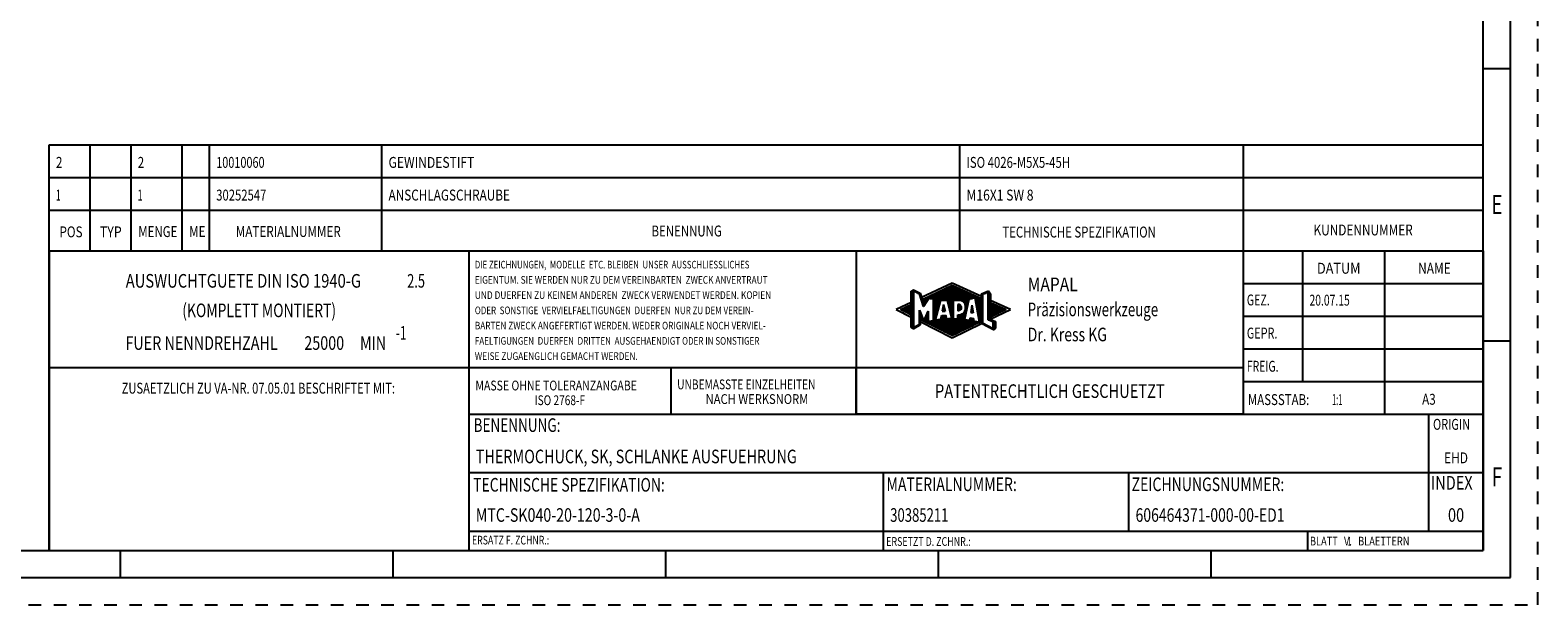
# Model space of a CAD drawing. Units: millimetres. Extents: x 0 to 420, y 0 to 297.
# Drawn here: x 143 to 420, y 0 to 106 of the extents above; entities that cross this region are included whole.
import ezdxf
from ezdxf.enums import TextEntityAlignment as Align

# ---------------------------------------------------------------- set-up
doc = ezdxf.new("R2010")
doc.units = ezdxf.units.MM
doc.header["$LTSCALE"] = 23.1
doc.linetypes.add('HIDDEN', pattern=[0.2, 0.1, -0.1])
doc.layers.add('606464371-000-00-ED1_FORMAT', color=7, linetype='CONTINUOUS')
doc.styles.get("Standard").update_dxf_attribs({"font": 'TXT.SHX', "width": 0.7})
doc.styles.add('TEXTSTYLE_2', font='TXT.SHX', dxfattribs={"width": 0.675})

msp = doc.modelspace()

# ---------------------------------------------------------------- linework, layer by layer
at = {"layer": '606464371-000-00-ED1_FORMAT', "color": 6, "linetype": 'HIDDEN'}
for p, q in [((420, 0), (420, 297)), ((0, 0), (420, 0))]:
    msp.add_line(p, q, dxfattribs=at)
at = {"layer": '606464371-000-00-ED1_FORMAT', "color": 7, "linetype": 'CONTINUOUS'}
for p, q in [((415, 5), (415, 292)), ((410, 10), (410, 78.5)), ((147, 72.5), (410, 72.5)), ((147, 10), (147, 72.5)), ((154.5, 65), (154.5, 72.5)), ((162, 65), (162, 72.5)), ((171.3988, 65), (171.3988, 72.5)), ((176.3988, 65), (176.3988, 72.5)), ((208, 65), (208, 72.5)), ((314, 65), (314, 72.5)), ((366, 35), (366, 72.5)), ((147, 65), (410, 65)), ((224, 10), (224, 65)), ((295, 65), (295, 35)), ((376.8994, 40.9547), (376.8994, 65)), ((391.8994, 65), (391.8994, 35)), ((410, 58.9547), (366, 58.9547)), ((410, 52.9547), (366, 52.9547)), ((410, 46.9547), (366, 46.9547)), ((366, 43.5), (147, 43.5)), ((261, 43.5), (261, 35)), ((410, 40.9547), (366, 40.9547)), ((224, 35), (410, 35)), ((400, 13.5), (400, 35)), ((410, 24.25), (224, 24.25)), ((300, 10), (300, 24.25)), ((345, 13.5), (345, 24.25)), ((410, 13.5), (224, 13.5)), ((377.7325, 13.5), (377.7325, 10)), ((147, 10), (410, 10)), ((18, 5), (415, 5))]:
    msp.add_line(p, q, dxfattribs=at)
at = {"layer": '606464371-000-00-ED1_FORMAT', "color": 3, "linetype": 'CONTINUOUS'}
for p, q in [((410, 78.5), (410, 225)), ((410, 98.5), (415, 98.5)), ((147, 65), (147, 84.5)), ((147, 84.5), (410, 84.5)), ((154.5, 65), (154.5, 84.5)), ((162, 65), (162, 84.5)), ((171.3988, 65), (171.3988, 84.5)), ((176.3988, 65), (176.3988, 84.5)), ((208, 65), (208, 84.5)), ((314, 65), (314, 84.5)), ((366, 65), (366, 84.5)), ((410, 65), (410, 84.5)), ((147, 78.5), (410, 78.5)), ((147, 72.5), (410, 72.5)), ((147, 65), (410, 65)), ((147, 65), (410, 65)), ((147, 65), (147, 10)), ((410, 65), (410, 10)), ((410, 48.5), (415, 48.5)), ((366, 43.5), (295, 43.5)), ((295, 35), (295, 43.5)), ((366, 35), (366, 43.5)), ((366, 35), (295, 35)), ((23, 10), (147, 10)), ((147, 10), (410, 10)), ((160, 10), (160, 5)), ((210, 10), (210, 5)), ((260, 10), (260, 5)), ((310, 10), (310, 5)), ((360, 10), (360, 5))]:
    msp.add_line(p, q, dxfattribs=at)
at = {"layer": '606464371-000-00-ED1_FORMAT', "color": 2, "linetype": 'CONTINUOUS'}
for p, q in [((312.6105, 59.0612), (306.9737, 56.4309)), ((307.0868, 56.097), (312.613, 58.6757)), ((311.5105, 58.1612), (313.7562, 58.1612)), ((311.7248, 58.2612), (313.534, 58.2612)), ((311.9391, 58.3612), (313.3118, 58.3612)), ((312.1534, 58.4612), (313.0896, 58.4612)), ((312.3677, 58.5612), (312.8674, 58.5612)), ((312.582, 58.6612), (312.6451, 58.6612)), ((317.9768, 56.6462), (312.6105, 59.0612)), ((312.613, 58.6757), (317.9768, 56.2618)), ((305.0856, 55.5499), (302.3, 54.25)), ((305.0856, 57.6284), (305.4845, 57.8197)), ((305.0856, 55.1631), (305.0856, 57.6284)), ((305.0856, 57.5612), (305.4977, 57.5612)), ((305.0856, 57.4612), (305.4977, 57.4612)), ((305.0856, 57.3612), (305.4977, 57.3612)), ((305.0856, 57.2612), (305.4977, 57.2612)), ((305.0856, 57.1612), (305.4977, 57.1612)), ((305.0856, 57.0612), (305.4977, 57.0612)), ((305.0856, 56.9612), (305.4977, 56.9612)), ((305.0856, 56.8612), (305.4977, 56.8612)), ((305.0856, 56.7612), (305.4977, 56.7612)), ((305.0856, 56.6612), (305.4977, 56.6612)), ((305.0856, 56.5612), (305.4977, 56.5612)), ((305.0856, 56.4612), (305.4977, 56.4612)), ((305.0856, 56.3612), (305.4977, 56.3612)), ((305.0856, 56.2612), (305.4977, 56.2612)), ((305.0856, 56.1612), (305.4977, 56.1612)), ((305.0856, 56.0612), (305.4977, 56.0612)), ((305.0856, 55.9612), (305.4977, 55.9612)), ((305.0856, 55.8612), (305.4977, 55.8612)), ((305.0856, 55.7612), (305.4977, 55.7612)), ((305.0856, 55.6612), (305.4977, 55.6612)), ((305.0856, 55.5612), (305.4977, 55.5612)), ((305.0856, 55.4612), (305.4977, 55.4612)), ((305.0856, 55.3612), (305.4977, 55.3612)), ((305.154, 57.6612), (305.8094, 57.6612)), ((305.3625, 57.7612), (305.6044, 57.7612)), ((305.4845, 57.8197), (306.705, 57.2242)), ((306.5745, 57.1031), (305.4977, 57.6291)), ((305.4977, 57.6291), (305.4977, 50.9232)), ((305.6367, 57.5612), (306.0143, 57.5612)), ((305.8414, 57.4612), (306.2192, 57.4612)), ((306.0461, 57.3612), (306.4241, 57.3612)), ((306.2508, 57.2612), (306.629, 57.2612)), ((306.4555, 57.1612), (306.7263, 57.1612)), ((307.3317, 54.7871), (306.5745, 57.1031)), ((306.5882, 57.0612), (306.7602, 57.0612)), ((306.6209, 56.9612), (306.794, 56.9612)), ((306.6536, 56.8612), (306.8279, 56.8612)), ((306.6863, 56.7612), (306.8618, 56.7612)), ((306.705, 57.2242), (307.0868, 56.097)), ((306.719, 56.6612), (306.8957, 56.6612)), ((306.7517, 56.5612), (306.9296, 56.5612)), ((306.7844, 56.4612), (306.9634, 56.4612)), ((306.8171, 56.3612), (306.9973, 56.3612)), ((306.8498, 56.2612), (307.0312, 56.2612)), ((306.8825, 56.1612), (307.0651, 56.1612)), ((306.9151, 56.0612), (308.1724, 56.0612)), ((306.9478, 55.9612), (308.1064, 55.9612)), ((306.9805, 55.8612), (308.0404, 55.8612)), ((307.0132, 55.7612), (307.9744, 55.7612)), ((307.0459, 55.6612), (307.9085, 55.6612)), ((307.0786, 55.5612), (307.8425, 55.5612)), ((307.1113, 55.4612), (307.7765, 55.4612)), ((307.144, 55.3612), (307.7105, 55.3612)), ((307.2244, 56.1612), (308.2384, 56.1612)), ((308.3285, 56.2978), (307.3317, 54.7871)), ((307.4387, 56.2612), (308.3044, 56.2612)), ((307.653, 56.3612), (316.7922, 56.3612)), ((307.8673, 56.4612), (317.5338, 56.4612)), ((308.0816, 56.5612), (317.3116, 56.5612)), ((308.2959, 56.6612), (317.0894, 56.6612)), ((309.1516, 56.1288), (308.3285, 56.2978)), ((308.5069, 56.2612), (316.3486, 56.2612)), ((308.5102, 56.7612), (316.8671, 56.7612)), ((308.7245, 56.8612), (316.6449, 56.8612)), ((308.9388, 56.9612), (316.4227, 56.9612)), ((308.9937, 56.1612), (315.905, 56.1612)), ((309.1516, 52.2474), (309.1516, 56.1288)), ((309.1516, 56.0612), (315.6484, 56.0612)), ((309.1516, 55.9612), (310.4523, 55.9612)), ((309.1516, 55.8612), (310.4254, 55.8612)), ((309.1516, 55.7612), (310.3986, 55.7612)), ((309.1516, 55.6612), (310.3718, 55.6612)), ((309.1516, 55.5612), (310.345, 55.5612)), ((309.1516, 55.4612), (310.3181, 55.4612)), ((309.1516, 55.3612), (310.2913, 55.3612)), ((309.1531, 57.0612), (316.2005, 57.0612)), ((309.3675, 57.1612), (315.9783, 57.1612)), ((310.4555, 55.9734), (309.4726, 52.3089)), ((309.5818, 57.2612), (315.7561, 57.2612)), ((309.7961, 57.3612), (315.5339, 57.3612)), ((310.0104, 57.4612), (315.3117, 57.4612)), ((310.2247, 57.5612), (315.0895, 57.5612)), ((310.439, 57.6612), (314.8672, 57.6612)), ((310.6006, 55.9535), (310.4555, 55.9734)), ((310.5444, 55.9612), (315.6264, 55.9612)), ((310.888, 55.9259), (310.6006, 55.9535)), ((310.6533, 57.7612), (314.645, 57.7612)), ((310.8676, 57.8612), (314.4228, 57.8612)), ((311.1713, 55.9102), (310.888, 55.9259)), ((311.0819, 57.9612), (314.2006, 57.9612)), ((311.7225, 55.8946), (311.1713, 55.9102)), ((311.4497, 55.9014), (311.1713, 55.9102)), ((311.2962, 58.0612), (313.9784, 58.0612)), ((311.7225, 55.8946), (311.4497, 55.9014)), ((312.5391, 52.5618), (311.7225, 55.8946)), ((311.7306, 55.8612), (312.7688, 55.8612)), ((311.7552, 55.7612), (312.7688, 55.7612)), ((311.7797, 55.6612), (312.7688, 55.6612)), ((311.8042, 55.5612), (312.7688, 55.5612)), ((311.8287, 55.4612), (312.7688, 55.4612)), ((311.8532, 55.3612), (312.7688, 55.3612)), ((313.083, 55.9299), (312.7688, 55.9176)), ((312.7688, 55.9176), (312.7688, 52.5591)), ((313.8727, 55.9365), (313.083, 55.9299)), ((314.0345, 55.9112), (313.8727, 55.9365)), ((314.1824, 55.876), (314.0345, 55.9112)), ((314.3167, 55.8318), (314.1824, 55.876)), ((314.2273, 55.8612), (315.6043, 55.8612)), ((314.438, 55.7792), (314.3167, 55.8318)), ((314.5468, 55.7189), (314.438, 55.7792)), ((314.4704, 55.7612), (315.5823, 55.7612)), ((314.6436, 55.6518), (314.5468, 55.7189)), ((314.63, 55.6612), (315.5602, 55.6612)), ((314.803, 55.4997), (314.6436, 55.6518)), ((314.7385, 55.5612), (315.5382, 55.5612)), ((314.9202, 55.3287), (314.803, 55.4997)), ((314.8294, 55.4612), (315.5161, 55.4612)), ((315.6582, 56.1056), (314.8399, 52.3947)), ((314.8979, 55.3612), (315.494, 55.3612)), ((314.9642, 55.238), (314.9202, 55.3287)), ((316.8114, 56.3655), (315.6582, 56.1056)), ((317.6099, 51.9277), (316.8114, 56.3655)), ((316.8122, 56.3612), (317.756, 56.3612)), ((316.8302, 56.2612), (318.1654, 56.2612)), ((316.8482, 56.1612), (318.1654, 56.1612)), ((316.8661, 56.0612), (318.1654, 56.0612)), ((316.8841, 55.9612), (318.1654, 55.9612)), ((316.9021, 55.8612), (318.1654, 55.8612)), ((316.9201, 55.7612), (318.1654, 55.7612)), ((316.9381, 55.6612), (318.1654, 55.6612)), ((316.9561, 55.5612), (318.1654, 55.5612)), ((316.9741, 55.4612), (318.1654, 55.4612)), ((316.9921, 55.3612), (318.1654, 55.3612)), ((317.9768, 57.0949), (319.2546, 57.638)), ((317.9768, 56.2618), (317.9768, 57.0949)), ((317.9768, 57.0612), (318.3456, 57.0612)), ((317.9768, 56.9612), (318.1654, 56.9612)), ((317.9768, 56.8612), (318.1654, 56.8612)), ((317.9768, 56.7612), (318.1654, 56.7612)), ((317.9768, 56.6612), (318.1654, 56.6612)), ((317.9768, 56.5612), (318.1654, 56.5612)), ((317.9768, 56.4612), (318.1654, 56.4612)), ((317.9768, 56.3612), (318.1654, 56.3612)), ((318.1329, 57.1612), (318.586, 57.1612)), ((319.2068, 57.4194), (318.1654, 56.9863)), ((318.1654, 56.9863), (318.1654, 51.7783)), ((318.3682, 57.2612), (318.8265, 57.2612)), ((318.6034, 57.3612), (319.0669, 57.3612)), ((318.8387, 57.4612), (319.3751, 57.4612)), ((319.0739, 57.5612), (319.3069, 57.5612)), ((319.2068, 52.3385), (319.2068, 57.4194)), ((319.2068, 57.3612), (319.4432, 57.3612)), ((319.2068, 57.2612), (319.5113, 57.2612)), ((319.2068, 57.1612), (319.5794, 57.1612)), ((319.2068, 57.0612), (319.6065, 57.0612)), ((319.2068, 56.9612), (319.6065, 56.9612)), ((319.2068, 56.8612), (319.6065, 56.8612)), ((319.2068, 56.7612), (319.6065, 56.7612)), ((319.2068, 56.6612), (319.6065, 56.6612)), ((319.2068, 56.5612), (319.6065, 56.5612)), ((319.2068, 56.4612), (319.6065, 56.4612)), ((319.2068, 56.3612), (319.6065, 56.3612)), ((319.2068, 56.2612), (319.6065, 56.2612)), ((319.2068, 56.1612), (319.6065, 56.1612)), ((319.2068, 56.0612), (319.6065, 56.0612)), ((319.2068, 55.9612), (319.6065, 55.9612)), ((319.2068, 55.8612), (319.6065, 55.8612)), ((319.2068, 55.7612), (319.6065, 55.7612)), ((319.2068, 55.6612), (319.6065, 55.6612)), ((319.2068, 55.5612), (319.6065, 55.5612)), ((319.2068, 55.4612), (319.7558, 55.4612)), ((319.2068, 55.3612), (319.9781, 55.3612)), ((319.2546, 57.638), (319.6065, 57.1215)), ((319.6065, 57.1215), (319.6065, 55.5284)), ((323.3013, 54.2501), (319.6065, 55.9128)), ((319.6065, 55.5284), (322.474, 54.238)), ((302.3, 54.25), (305.085, 52.8486)), ((303.1029, 54.238), (305.0856, 55.1631)), ((305.085, 53.2406), (303.1029, 54.238)), ((303.1527, 54.2612), (305.4977, 54.2612)), ((303.2555, 54.1612), (305.4977, 54.1612)), ((303.367, 54.3612), (305.4977, 54.3612)), ((303.4542, 54.0612), (305.4977, 54.0612)), ((303.5813, 54.4612), (305.4977, 54.4612)), ((303.6529, 53.9612), (305.4977, 53.9612)), ((303.7957, 54.5612), (305.4977, 54.5612)), ((303.8517, 53.8612), (305.4977, 53.8612)), ((304.01, 54.6612), (305.4977, 54.6612)), ((304.0504, 53.7612), (305.4977, 53.7612)), ((304.2243, 54.7612), (305.4977, 54.7612)), ((304.2491, 53.6612), (305.4977, 53.6612)), ((304.4386, 54.8612), (305.4977, 54.8612)), ((304.4479, 53.5612), (305.4977, 53.5612)), ((304.6466, 53.4612), (305.4977, 53.4612)), ((304.6529, 54.9612), (305.4977, 54.9612)), ((304.8453, 53.3612), (305.4977, 53.3612)), ((304.8672, 55.0612), (305.4977, 55.0612)), ((305.0441, 53.2612), (305.4977, 53.2612)), ((305.0815, 55.1612), (305.4977, 55.1612)), ((305.085, 50.915), (305.085, 53.2406)), ((305.085, 53.1612), (305.4977, 53.1612)), ((305.085, 53.0612), (305.4977, 53.0612)), ((305.085, 52.9612), (305.4977, 52.9612)), ((305.085, 52.8612), (305.4977, 52.8612)), ((305.085, 52.7612), (305.4977, 52.7612)), ((305.085, 52.6612), (305.4977, 52.6612)), ((305.085, 52.5612), (305.4977, 52.5612)), ((305.0856, 55.2612), (305.4977, 55.2612)), ((306.5877, 54.1095), (307.4123, 52.0724)), ((306.5877, 51.5377), (306.5877, 54.1095)), ((306.5877, 54.0612), (306.6072, 54.0612)), ((306.5877, 53.9612), (306.6477, 53.9612)), ((306.5877, 53.8612), (306.6882, 53.8612)), ((306.5877, 53.7612), (306.7287, 53.7612)), ((306.5877, 53.6612), (306.7691, 53.6612)), ((306.5877, 53.5612), (306.8096, 53.5612)), ((306.5877, 53.4612), (306.8501, 53.4612)), ((306.5877, 53.3612), (306.8906, 53.3612)), ((306.5877, 53.2612), (306.9311, 53.2612)), ((306.5877, 53.1612), (306.9715, 53.1612)), ((306.5877, 53.0612), (307.012, 53.0612)), ((306.5877, 52.9612), (307.0525, 52.9612)), ((306.5877, 52.8612), (307.093, 52.8612)), ((306.5877, 52.7612), (307.1335, 52.7612)), ((306.5877, 52.6612), (307.1739, 52.6612)), ((306.5877, 52.5612), (307.2144, 52.5612)), ((307.1767, 55.2612), (307.6445, 55.2612)), ((307.2094, 55.1612), (307.5785, 55.1612)), ((307.2421, 55.0612), (307.5126, 55.0612)), ((307.2748, 54.9612), (307.4466, 54.9612)), ((307.3075, 54.8612), (307.3806, 54.8612)), ((307.4112, 52.0701), (308.1738, 53.9198)), ((307.4123, 52.0724), (308.1738, 53.9198)), ((307.6137, 52.5612), (308.1738, 52.5612)), ((307.6549, 52.6612), (308.1738, 52.6612)), ((307.6961, 52.7612), (308.1738, 52.7612)), ((307.7373, 52.8612), (308.1738, 52.8612)), ((307.7786, 52.9612), (308.1738, 52.9612)), ((307.8198, 53.0612), (308.1738, 53.0612)), ((307.861, 53.1612), (308.1738, 53.1612)), ((307.9022, 53.2612), (308.1738, 53.2612)), ((307.9435, 53.3612), (308.1738, 53.3612)), ((307.9847, 53.4612), (308.1738, 53.4612)), ((308.0259, 53.5612), (308.1738, 53.5612)), ((308.0671, 53.6612), (308.1738, 53.6612)), ((308.1084, 53.7612), (308.1738, 53.7612)), ((308.1496, 53.8612), (308.1738, 53.8612)), ((308.1738, 53.9198), (308.1738, 52.0267)), ((309.1516, 55.2612), (310.2645, 55.2612)), ((309.1516, 55.1612), (310.2377, 55.1612)), ((309.1516, 55.0612), (310.2109, 55.0612)), ((309.1516, 54.9612), (310.184, 54.9612)), ((309.1516, 54.8612), (310.1572, 54.8612)), ((309.1516, 54.7612), (310.1304, 54.7612)), ((309.1516, 54.6612), (310.1036, 54.6612)), ((309.1516, 54.5612), (310.0767, 54.5612)), ((309.1516, 54.4612), (310.0499, 54.4612)), ((309.1516, 54.3612), (310.0231, 54.3612)), ((309.1516, 54.2612), (309.9963, 54.2612)), ((309.1516, 54.1612), (309.9695, 54.1612)), ((309.1516, 54.0612), (309.9426, 54.0612)), ((309.1516, 53.9612), (309.9158, 53.9612)), ((309.1516, 53.8612), (309.889, 53.8612)), ((309.1516, 53.7612), (309.8622, 53.7612)), ((309.1516, 53.6612), (309.8354, 53.6612)), ((309.1516, 53.5612), (309.8085, 53.5612)), ((309.1516, 53.4612), (309.7817, 53.4612)), ((309.1516, 53.3612), (309.7549, 53.3612)), ((309.1516, 53.2612), (309.7281, 53.2612)), ((309.1516, 53.1612), (309.7012, 53.1612)), ((309.1516, 53.0612), (309.6744, 53.0612)), ((309.1516, 52.9612), (309.6476, 52.9612)), ((309.1516, 52.8612), (309.6208, 52.8612)), ((309.1516, 52.7612), (309.594, 52.7612)), ((309.1516, 52.6612), (309.5671, 52.6612)), ((309.1516, 52.5612), (309.5403, 52.5612)), ((310.5265, 52.4459), (310.6816, 53.1572)), ((310.5517, 52.5612), (311.5155, 52.5612)), ((310.5735, 52.6612), (311.4943, 52.6612)), ((310.5953, 52.7612), (311.4732, 52.7612)), ((310.6171, 52.8612), (311.4521, 52.8612)), ((310.6389, 52.9612), (311.4309, 52.9612)), ((310.6607, 53.0612), (311.4098, 53.0612)), ((310.6816, 53.1572), (311.3785, 53.2095)), ((310.7348, 53.1612), (311.3887, 53.1612)), ((311.0312, 55.1589), (310.7557, 53.9039)), ((311.288, 53.9326), (310.7557, 53.9039)), ((310.7683, 53.9612), (311.282, 53.9612)), ((310.7903, 54.0612), (311.2611, 54.0612)), ((310.8122, 54.1612), (311.2401, 54.1612)), ((310.8342, 54.2612), (311.2192, 54.2612)), ((310.8561, 54.3612), (311.1982, 54.3612)), ((310.8781, 54.4612), (311.1773, 54.4612)), ((310.9, 54.5612), (311.1563, 54.5612)), ((310.9219, 54.6612), (311.1354, 54.6612)), ((310.9439, 54.7612), (311.1145, 54.7612)), ((310.9658, 54.8612), (311.0935, 54.8612)), ((310.9878, 54.9612), (311.0726, 54.9612)), ((311.0097, 55.0612), (311.0516, 55.0612)), ((311.0312, 55.1589), (311.288, 53.9326)), ((311.3785, 53.2095), (311.5222, 52.5294)), ((311.5222, 52.5294), (311.8168, 52.5504)), ((311.8168, 52.5504), (311.9619, 52.5553)), ((311.8777, 55.2612), (312.7688, 55.2612)), ((311.9022, 55.1612), (312.7688, 55.1612)), ((311.9267, 55.0612), (312.7688, 55.0612)), ((311.9512, 54.9612), (312.7688, 54.9612)), ((311.9619, 52.5553), (312.3943, 52.5618)), ((311.9619, 52.5553), (312.2502, 52.5602)), ((311.9757, 54.8612), (312.7688, 54.8612)), ((312.0002, 54.7612), (312.7688, 54.7612)), ((312.0247, 54.6612), (312.7688, 54.6612)), ((312.0492, 54.5612), (312.7688, 54.5612)), ((312.0737, 54.4612), (312.7688, 54.4612)), ((312.0982, 54.3612), (312.7688, 54.3612)), ((312.1227, 54.2612), (312.7688, 54.2612)), ((312.1472, 54.1612), (312.7688, 54.1612)), ((312.1717, 54.0612), (312.7688, 54.0612)), ((312.1962, 53.9612), (312.7688, 53.9612)), ((312.2207, 53.8612), (312.7688, 53.8612)), ((312.2452, 53.7612), (312.7688, 53.7612)), ((312.2502, 52.5602), (312.3943, 52.5618)), ((312.2697, 53.6612), (312.7688, 53.6612)), ((312.2942, 53.5612), (312.7688, 53.5612)), ((312.3187, 53.4612), (312.7688, 53.4612)), ((312.3432, 53.3612), (312.7688, 53.3612)), ((312.3547, 52.5612), (312.7688, 52.5612)), ((312.3677, 53.2612), (312.7688, 53.2612)), ((312.3922, 53.1612), (312.7688, 53.1612)), ((312.3943, 52.5618), (312.5391, 52.5618)), ((312.4167, 53.0612), (312.7688, 53.0612)), ((312.4412, 52.9612), (312.7688, 52.9612)), ((312.4657, 52.8612), (312.7688, 52.8612)), ((312.4902, 52.7612), (312.7688, 52.7612)), ((312.5147, 52.6612), (312.7688, 52.6612)), ((312.7688, 52.5591), (312.9504, 52.5526)), ((312.9504, 52.5526), (313.2565, 52.5334)), ((313.7515, 55.156), (313.621, 55.1626)), ((313.621, 55.1626), (313.6261, 54.0232)), ((313.621, 55.1612), (313.6486, 55.1612)), ((313.6214, 55.0612), (314.0824, 55.0612)), ((313.6219, 54.9612), (314.1773, 54.9612)), ((313.6223, 54.8612), (314.2224, 54.8612)), ((313.6228, 54.7612), (314.2433, 54.7612)), ((313.6232, 54.6612), (314.2513, 54.6612)), ((313.6237, 54.5612), (314.2449, 54.5612)), ((313.6242, 54.4612), (314.2324, 54.4612)), ((313.6246, 54.3612), (314.209, 54.3612)), ((313.6251, 54.2612), (314.1633, 54.2612)), ((313.6255, 54.1612), (314.079, 54.1612)), ((313.626, 54.0612), (313.8936, 54.0612)), ((313.771, 54.0348), (313.6261, 54.0232)), ((313.6479, 53.2465), (313.7761, 53.2488)), ((313.6491, 52.5004), (313.6479, 53.2465)), ((313.648, 53.1612), (315.0089, 53.1612)), ((313.6482, 53.0612), (314.9869, 53.0612)), ((313.6484, 52.9612), (314.9648, 52.9612)), ((313.6485, 52.8612), (314.9428, 52.8612)), ((313.6487, 52.7612), (314.9207, 52.7612)), ((313.6489, 52.6612), (314.8987, 52.6612)), ((313.649, 52.5612), (314.8766, 52.5612)), ((313.8717, 55.1409), (313.7515, 55.156)), ((313.897, 54.062), (313.771, 54.0348)), ((313.7761, 53.2488), (314.0151, 53.2749)), ((313.9793, 55.1134), (313.8717, 55.1409)), ((313.8898, 53.2612), (315.031, 53.2612)), ((314.0041, 54.1067), (313.897, 54.062)), ((314.072, 55.0699), (313.9793, 55.1134)), ((314.0922, 54.1708), (314.0041, 54.1067)), ((314.0151, 53.2749), (314.1257, 53.2986)), ((314.1478, 55.0065), (314.072, 55.0699)), ((314.1611, 54.2562), (314.0922, 54.1708)), ((314.1257, 53.2986), (314.2304, 53.3293)), ((314.2045, 54.9195), (314.1478, 55.0065)), ((314.2106, 54.3649), (314.1611, 54.2562)), ((314.2397, 54.8051), (314.2045, 54.9195)), ((314.2408, 54.4988), (314.2106, 54.3649)), ((314.2304, 53.3293), (314.4218, 53.412)), ((314.2397, 54.8051), (314.2515, 54.6597)), ((314.2515, 54.6597), (314.2408, 54.4988)), ((314.3043, 53.3612), (315.053, 53.3612)), ((314.4218, 53.412), (314.5889, 53.5226)), ((314.4962, 53.4612), (315.0751, 53.4612)), ((314.5889, 53.5226), (314.7311, 53.6609)), ((314.6286, 53.5612), (315.0971, 53.5612)), ((314.7311, 53.6609), (314.7929, 53.7404)), ((314.7313, 53.6612), (315.1192, 53.6612)), ((314.7929, 53.7404), (314.8483, 53.8268)), ((314.8062, 53.7612), (315.1412, 53.7612)), ((314.8483, 53.8268), (314.8973, 53.9199)), ((314.8664, 53.8612), (315.1633, 53.8612)), ((314.8973, 53.9199), (314.9761, 54.1266)), ((314.913, 53.9612), (315.1853, 53.9612)), ((314.9511, 54.0612), (315.2074, 54.0612)), ((314.9529, 55.2612), (315.472, 55.2612)), ((314.9991, 55.1447), (314.9642, 55.238)), ((314.9761, 54.1266), (315.0287, 54.3603)), ((314.9839, 54.1612), (315.2294, 54.1612)), ((314.993, 55.1612), (315.4499, 55.1612)), ((315.0438, 54.9535), (314.9991, 55.1447)), ((315.0064, 54.2612), (315.2515, 54.2612)), ((315.0186, 55.0612), (315.4279, 55.0612)), ((315.0287, 54.3603), (315.055, 54.6207)), ((315.0288, 54.3612), (315.2735, 54.3612)), ((315.0389, 54.4612), (315.2956, 54.4612)), ((315.042, 54.9612), (315.4058, 54.9612)), ((315.055, 54.8569), (315.0438, 54.9535)), ((315.049, 54.5612), (315.3176, 54.5612)), ((315.0545, 54.8612), (315.3838, 54.8612)), ((315.055, 54.6207), (315.055, 54.8569)), ((315.055, 54.7612), (315.3617, 54.7612)), ((315.055, 54.6612), (315.3397, 54.6612)), ((315.8408, 52.2778), (315.9152, 52.6867)), ((315.8924, 52.5612), (316.4804, 52.5612)), ((315.9106, 52.6612), (316.0647, 52.6612)), ((315.9152, 52.6867), (316.4782, 52.5909)), ((316.1996, 55.0578), (316.0044, 53.6635)), ((316.4131, 53.6217), (316.0044, 53.6635)), ((316.0181, 53.7612), (316.3923, 53.7612)), ((316.0266, 53.6612), (316.4072, 53.6612)), ((316.0321, 53.8612), (316.3775, 53.8612)), ((316.0461, 53.9612), (316.3626, 53.9612)), ((316.0601, 54.0612), (316.3477, 54.0612)), ((316.0741, 54.1612), (316.3329, 54.1612)), ((316.0881, 54.2612), (316.318, 54.2612)), ((316.1021, 54.3612), (316.3031, 54.3612)), ((316.1161, 54.4612), (316.2882, 54.4612)), ((316.1301, 54.5612), (316.2734, 54.5612)), ((316.1441, 54.6612), (316.2585, 54.6612)), ((316.1581, 54.7612), (316.2436, 54.7612)), ((316.1721, 54.8612), (316.2288, 54.8612)), ((316.186, 54.9612), (316.2139, 54.9612)), ((316.1996, 55.0578), (316.4131, 53.6217)), ((316.4782, 52.5909), (316.5117, 52.1466)), ((317.0101, 55.2612), (318.1654, 55.2612)), ((317.0281, 55.1612), (318.1654, 55.1612)), ((317.0461, 55.0612), (318.1654, 55.0612)), ((317.0641, 54.9612), (318.1654, 54.9612)), ((317.082, 54.8612), (318.1654, 54.8612)), ((317.1, 54.7612), (318.1654, 54.7612)), ((317.118, 54.6612), (318.1654, 54.6612)), ((317.136, 54.5612), (318.1654, 54.5612)), ((317.154, 54.4612), (318.1654, 54.4612)), ((317.172, 54.3612), (318.1654, 54.3612)), ((317.19, 54.2612), (318.1654, 54.2612)), ((317.208, 54.1612), (318.1654, 54.1612)), ((317.226, 54.0612), (318.1654, 54.0612)), ((317.244, 53.9612), (318.1654, 53.9612)), ((317.262, 53.8612), (318.1654, 53.8612)), ((317.28, 53.7612), (318.1654, 53.7612)), ((317.298, 53.6612), (318.1654, 53.6612)), ((317.3159, 53.5612), (318.1654, 53.5612)), ((317.3339, 53.4612), (318.1654, 53.4612)), ((317.3519, 53.3612), (318.1654, 53.3612)), ((317.3699, 53.2612), (318.1654, 53.2612)), ((317.3879, 53.1612), (318.1654, 53.1612)), ((317.4059, 53.0612), (318.1654, 53.0612)), ((317.4239, 52.9612), (318.1654, 52.9612)), ((317.4419, 52.8612), (318.1654, 52.8612)), ((317.4599, 52.7612), (318.1654, 52.7612)), ((317.4779, 52.6612), (318.1654, 52.6612)), ((317.4959, 52.5612), (318.1654, 52.5612)), ((319.2068, 55.2612), (320.2003, 55.2612)), ((319.2068, 55.1612), (320.4225, 55.1612)), ((319.2068, 55.0612), (320.6447, 55.0612)), ((319.2068, 54.9612), (320.8669, 54.9612)), ((319.2068, 54.8612), (321.0891, 54.8612)), ((319.2068, 54.7612), (321.3113, 54.7612)), ((319.2068, 54.6612), (321.5335, 54.6612)), ((319.2068, 54.5612), (321.7557, 54.5612)), ((319.2068, 54.4612), (321.978, 54.4612)), ((319.2068, 54.3612), (322.2002, 54.3612)), ((319.2068, 54.2612), (322.4224, 54.2612)), ((319.2068, 54.1612), (322.3158, 54.1612)), ((319.2068, 54.0612), (322.1098, 54.0612)), ((319.2068, 53.9612), (321.9037, 53.9612)), ((319.2068, 53.8612), (321.6976, 53.8612)), ((319.2068, 53.7612), (321.4916, 53.7612)), ((319.2068, 53.6612), (321.2855, 53.6612)), ((319.2068, 53.5612), (321.0794, 53.5612)), ((319.2068, 53.4612), (320.8734, 53.4612)), ((319.2068, 53.3612), (320.6673, 53.3612)), ((319.2068, 53.2612), (320.4612, 53.2612)), ((319.2068, 53.1612), (320.2552, 53.1612)), ((319.2068, 53.0612), (320.0491, 53.0612)), ((319.2068, 52.9612), (319.843, 52.9612)), ((319.2068, 52.8612), (319.637, 52.8612)), ((319.2068, 52.7612), (319.5593, 52.7612)), ((319.2068, 52.6612), (319.5593, 52.6612)), ((319.2068, 52.5612), (319.5593, 52.5612)), ((322.474, 54.238), (319.5593, 52.8235)), ((319.5593, 52.8235), (319.5593, 52.4583)), ((319.5865, 52.4474), (323.3013, 54.2501)), ((305.085, 52.4612), (305.4977, 52.4612)), ((305.085, 52.3612), (305.4977, 52.3612)), ((305.085, 52.2612), (305.4977, 52.2612)), ((305.085, 52.1612), (305.4977, 52.1612)), ((305.085, 52.0612), (305.4977, 52.0612)), ((305.085, 51.9612), (305.4977, 51.9612)), ((305.085, 51.8612), (305.4977, 51.8612)), ((305.085, 51.7612), (305.4977, 51.7612)), ((305.085, 51.6612), (305.4977, 51.6612)), ((305.085, 51.5612), (305.4977, 51.5612)), ((305.085, 51.4612), (305.4977, 51.4612)), ((305.085, 51.3612), (305.4977, 51.3612)), ((305.085, 51.2612), (305.4977, 51.2612)), ((305.085, 51.1612), (305.4977, 51.1612)), ((305.085, 51.0612), (305.4977, 51.0612)), ((305.085, 50.9612), (305.4977, 50.9612)), ((305.4914, 50.7037), (305.085, 50.915)), ((305.1885, 50.8612), (305.7636, 50.8612)), ((305.3808, 50.7612), (305.5908, 50.7612)), ((306.7263, 51.4182), (305.4914, 50.7037)), ((305.4977, 50.9232), (306.5877, 51.5377)), ((305.5651, 50.9612), (305.9365, 50.9612)), ((305.7425, 51.0612), (306.1093, 51.0612)), ((305.9199, 51.1612), (306.2821, 51.1612)), ((306.0973, 51.2612), (306.455, 51.2612)), ((306.2746, 51.3612), (306.6278, 51.3612)), ((306.452, 51.4612), (306.7262, 51.4612)), ((306.5877, 52.4612), (307.2549, 52.4612)), ((306.5877, 52.3612), (306.725, 52.3612)), ((306.5877, 52.2612), (306.7251, 52.2612)), ((306.5877, 52.1612), (306.7253, 52.1612)), ((306.5877, 52.0612), (306.7254, 52.0612)), ((306.5877, 51.9612), (306.7256, 51.9612)), ((306.5877, 51.8612), (306.7257, 51.8612)), ((306.5877, 51.7612), (306.7258, 51.7612)), ((306.5877, 51.6612), (306.726, 51.6612)), ((306.5877, 51.5612), (306.7261, 51.5612)), ((307.4123, 52.0724), (306.7249, 52.4154)), ((312.613, 49.4526), (306.7249, 52.4154)), ((306.7249, 52.4154), (306.7263, 51.4182)), ((306.7255, 52.0231), (312.6103, 49.0619)), ((306.8335, 52.3612), (307.2954, 52.3612)), ((307.0339, 52.2612), (307.3359, 52.2612)), ((307.2343, 52.1612), (307.3763, 52.1612)), ((307.4288, 52.0612), (308.1738, 52.0612)), ((307.4488, 52.1612), (308.1738, 52.1612)), ((307.49, 52.2612), (308.1738, 52.2612)), ((307.5312, 52.3612), (308.1738, 52.3612)), ((307.5724, 52.4612), (308.1738, 52.4612)), ((307.6275, 51.9612), (317.4416, 51.9612)), ((307.8263, 51.8612), (317.577, 51.8612)), ((308.025, 51.7612), (317.3709, 51.7612)), ((308.1738, 52.0267), (309.1516, 52.2474)), ((308.2237, 51.6612), (317.1648, 51.6612)), ((308.3266, 52.0612), (316.94, 52.0612)), ((308.4225, 51.5612), (316.9587, 51.5612)), ((308.6212, 51.4612), (316.7526, 51.4612)), ((308.7698, 52.1612), (316.5106, 52.1612)), ((308.8199, 51.3612), (316.5465, 51.3612)), ((309.0186, 51.2612), (316.3404, 51.2612)), ((309.1516, 52.4612), (309.5135, 52.4612)), ((309.1516, 52.3612), (309.4867, 52.3612)), ((309.1516, 52.2612), (316.5031, 52.2612)), ((309.2174, 51.1612), (316.1343, 51.1612)), ((309.4161, 51.0612), (315.9282, 51.0612)), ((309.4726, 52.3089), (309.7481, 52.3576)), ((309.6148, 50.9612), (315.7222, 50.9612)), ((309.7481, 52.3576), (310.0107, 52.3954)), ((309.7733, 52.3612), (315.1266, 52.3612)), ((309.8136, 50.8612), (315.5161, 50.8612)), ((310.0107, 52.3954), (310.2677, 52.4243)), ((310.0123, 50.7612), (315.31, 50.7612)), ((310.211, 50.6612), (315.1039, 50.6612)), ((310.2677, 52.4243), (310.5265, 52.4459)), ((310.4098, 50.5612), (314.8978, 50.5612)), ((310.5299, 52.4612), (314.8546, 52.4612)), ((310.6085, 50.4612), (314.6917, 50.4612)), ((310.8072, 50.3612), (314.4856, 50.3612)), ((311.0059, 50.2612), (314.2795, 50.2612)), ((311.2047, 50.1612), (314.0734, 50.1612)), ((311.4034, 50.0612), (313.8673, 50.0612)), ((311.6021, 49.9612), (313.6613, 49.9612)), ((311.8009, 49.8612), (313.4552, 49.8612)), ((312.6103, 49.0619), (317.9895, 51.6723)), ((317.9768, 52.0552), (312.613, 49.4526)), ((313.2565, 52.5334), (313.3912, 52.5222)), ((313.2565, 52.5334), (313.6491, 52.5004)), ((313.3912, 52.5222), (313.5204, 52.511)), ((313.5204, 52.511), (313.6491, 52.5004)), ((314.8399, 52.3947), (315.8408, 52.2778)), ((315.856, 52.3612), (316.4955, 52.3612)), ((315.8742, 52.4612), (316.488, 52.4612)), ((316.5117, 52.1466), (317.6099, 51.9277)), ((317.5139, 52.4612), (318.1654, 52.4612)), ((317.5318, 52.3612), (318.1654, 52.3612)), ((317.5498, 52.2612), (318.1654, 52.2612)), ((317.5678, 52.1612), (318.1654, 52.1612)), ((317.5858, 52.0612), (318.1654, 52.0612)), ((317.6038, 51.9612), (317.7831, 51.9612)), ((317.9768, 51.679), (317.9768, 52.0552)), ((317.9768, 51.9612), (318.1654, 51.9612)), ((317.9768, 51.8612), (318.1654, 51.8612)), ((317.9768, 51.7612), (318.1983, 51.7612)), ((320.1638, 50.5303), (317.9768, 51.679)), ((318.0107, 51.6612), (318.3904, 51.6612)), ((318.1654, 51.7783), (320.1384, 50.7512)), ((318.2011, 51.5612), (318.5824, 51.5612)), ((318.3915, 51.4612), (318.7745, 51.4612)), ((318.5818, 51.3612), (318.9666, 51.3612)), ((318.7722, 51.2612), (319.1587, 51.2612)), ((318.9626, 51.1612), (319.3508, 51.1612)), ((319.153, 51.0612), (319.5428, 51.0612)), ((319.2068, 52.4612), (319.5593, 52.4612)), ((319.2068, 52.3612), (319.8008, 52.3612)), ((320.1384, 51.9501), (319.2068, 52.3385)), ((319.3434, 50.9612), (319.7349, 50.9612)), ((319.3922, 52.2612), (320.0496, 52.2612)), ((319.5338, 50.8612), (319.927, 50.8612)), ((319.5593, 52.4583), (320.541, 52.0637)), ((319.6321, 52.1612), (320.2983, 52.1612)), ((319.7242, 50.7612), (320.1191, 50.7612)), ((319.8719, 52.0612), (320.541, 52.0612)), ((319.9146, 50.6612), (320.3313, 50.6612)), ((320.105, 50.5612), (320.2033, 50.5612)), ((320.1118, 51.9612), (320.541, 51.9612)), ((320.1384, 50.7512), (320.1384, 51.9501)), ((320.1384, 51.8612), (320.541, 51.8612)), ((320.1384, 51.7612), (320.541, 51.7612)), ((320.1384, 51.6612), (320.541, 51.6612)), ((320.1384, 51.5612), (320.541, 51.5612)), ((320.1384, 51.4612), (320.541, 51.4612)), ((320.1384, 51.3612), (320.541, 51.3612)), ((320.1384, 51.2612), (320.541, 51.2612)), ((320.1384, 51.1612), (320.541, 51.1612)), ((320.1384, 51.0612), (320.541, 51.0612)), ((320.1384, 50.9612), (320.541, 50.9612)), ((320.1384, 50.8612), (320.541, 50.8612)), ((320.1384, 50.7612), (320.4593, 50.7612)), ((320.541, 50.825), (320.1638, 50.5303)), ((320.541, 52.0637), (320.541, 50.825)), ((311.9996, 49.7612), (313.2491, 49.7612)), ((312.1983, 49.6612), (313.043, 49.6612)), ((312.3971, 49.5612), (312.8369, 49.5612)), ((312.5958, 49.4612), (312.6308, 49.4612))]:
    msp.add_line(p, q, dxfattribs=at)

# ---------------------------------------------------------------- texts
for s, height, width, p in [('2', 2, 0.785714, (148.225, 80.25)), ('2', 2, 0.785714, (163.225, 80.25)), ('10010060', 2, 0.732143, (177.6238, 80.25)), ('GEWINDESTIFT', 2, 0.813492, (209.225, 80.25)), ('ISO 4026-M5X5-45H', 2, 0.764706, (315.225, 80.25)), ('1', 2, 0.571429, (148.225, 74.25)), ('1', 2, 0.571429, (163.225, 74.25)), ('30252547', 2, 0.758929, (177.6238, 74.25)), ('ANSCHLAGSCHRAUBE', 2, 0.791667, (209.225, 74.25)), ('M16X1 SW 8', 2, 0.814286, (315.225, 74.25)), ('POS', 2, 0.785714, (148.8803, 67.4939)), ('TYP', 2, 0.833333, (156.28, 67.4939)), ('MENGE', 2, 0.771429, (163.3397, 67.5422)), ('ME', 2, 0.785714, (172.6578, 67.5585)), ('MATERIALNUMMER', 2, 0.785714, (181.2151, 67.5585)), ('BENENNUNG', 2, 0.769841, (257.4509, 67.6477)), ('TECHNISCHE SPEZIFIKATION', 2, 0.762897, (321.8093, 67.4559)), ('KUNDENNUMMER', 2, 0.795635, (378.8634, 67.8395)), ('DIE ZEICHNUNGEN,  MODELLE  ETC. BLEIBEN  UNSER  AUSSCHLIESSLICHES', 1.4, 0.754945, (225.0528, 61.7773)), ('DATUM', 2, 0.852381, (379.4985, 60.8149)), ('NAME', 2, 0.803571, (398.0389, 60.8149)), ('EIGENTUM. SIE WERDEN NUR ZU DEM VEREINBARTEN  ZWECK ANVERTRAUT', 1.4, 0.797619, (225.0528, 58.9773)), ('MAPAL', 2.5, 0.838095, (326.45, 57.6001)), ('UND DUERFEN ZU KEINEM ANDEREN  ZWECK VERWENDET WERDEN. KOPIEN', 1.4, 0.804059, (225.0528, 56.1773)), ('Präzisionswerkzeuge', 2.5, 0.714787, (326.45, 53.0001)), ('GEZ.', 2, 0.714286, (366.6249, 54.9912)), ('20.07.15', 2, 0.696429, (378.1225, 54.9547)), ('ODER  SONSTIGE  VERVIELFAELTIGUNGEN  DUERFEN  NUR ZU DEM VEREIN-', 1.4, 0.768973, (225.0528, 53.3773)), ('BARTEN ZWECK ANGEFERTIGT WERDEN. WEDER ORIGINALE NOCH VERVIEL-', 1.4, 0.794931, (225.0528, 50.5773)), ('Dr. Kress KG', 2.5, 0.751984, (326.45, 48.4001)), ('GEPR.', 2, 0.728571, (366.6249, 48.9032)), ('FAELTIGUNGEN  DUERFEN  DRITTEN  AUSGEHAENDIGT ODER IN SONSTIGER', 1.4, 0.776266, (225.0528, 47.7773)), ('WEISE ZUGAENGLICH GEMACHT WERDEN.', 1.4, 0.80303, (225.0528, 44.9773)), ('FREIG.', 2, 0.702381, (366.6249, 42.8151)), ('MASSE OHNE TOLERANZANGABE', 1.8, 0.785714, (225.1602, 39.3783)), ('UNBEMASSTE EINZELHEITEN', 1.8, 0.76087, (262.1544, 39.5918)), ('NACH WERKSNORM', 1.8, 0.835034, (267.3829, 36.8918)), ('MASSSTAB: ', 2, 0.771429, (366.8255, 36.6922)), ('A3', 2, 0.785714, (398.7751, 36.7557)), ('ISO 2768-F', 1.8, 0.757143, (236.0245, 36.6783)), ('1:1', 2, 0.5, (382.254, 36.6922)), ('BENENNUNG:', 2.5, 0.728571, (224.8199, 31.7602)), ('ORIGIN', 2, 0.738095, (400.7764, 32.1524)), ('TECHNISCHE SPEZIFIKATION:', 2.5, 0.746667, (224.7601, 20.8)), ('MATERIALNUMMER:', 2.5, 0.757143, (300.5449, 20.8921)), ('ZEICHNUNGSNUMMER:', 2.5, 0.754902, (345.5006, 20.8921)), ('INDEX', 2.5, 0.780952, (400.406, 21.1649)), ('ERSATZ F. ZCHNR.:', 1.6, 0.738095, (224.5262, 11.0904)), ('ERSETZT D. ZCHNR.:', 1.6, 0.747354, (300.489, 10.8415)), ('BLATT   V.   BLAETTERN', 1.6, 0.778139, (378.2048, 10.9097)), ('1', 1.6, 0.571429, (385.1372, 10.8642)), ('1', 1.6, 0.571429, (391.2748, 10.9141))]:
    msp.add_text(s, height=height, dxfattribs=dict(at, width=width)).set_placement(p)
for s, width, p in [('10010060_HP', 0.746753, (406.775, 82.72)), ('MA', 0.857143, (407.775, 82.72)), ('HP', 0.785714, (408.775, 82.72)), ('30252547_HP', 0.766234, (406.775, 76.72)), ('KA', 0.821429, (407.775, 76.72)), ('HP', 0.785714, (408.775, 76.72))]:
    msp.add_text(s, height=0.03, dxfattribs=dict(at, width=width)).set_placement(p, align=Align.RIGHT)
at = {"layer": '606464371-000-00-ED1_FORMAT', "color": 90, "linetype": 'CONTINUOUS', "style": 'TEXTSTYLE_2', "width": 0.714286}
for s, p in [('E', (412.5, 71.75)), ('F', (412.5, 21.75))]:
    msp.add_text(s, height=3.5, dxfattribs=at).set_placement(p, align=Align.CENTER)
at = {"layer": '606464371-000-00-ED1_FORMAT', "color": 2, "linetype": 'CONTINUOUS'}
for s, height, width, p in [('AUSWUCHTGUETE DIN ISO 1940-G ', 2.5, 0.793924, (182.9107, 58.2498)), ('2.5', 2.5, 0.690476, (214.2798, 58.2498)), ('(KOMPLETT MONTIERT)', 2.5, 0.74812, (185.5, 52.8297)), ('-1', 2.5, 0.642857, (211.5417, 48.7047)), ('FUER NENNDREHZAHL ', 2.5, 0.772487, (175.2321, 46.8297)), ('25000', 2.5, 0.771429, (197.4345, 46.8297)), (' MIN', 2.5, 0.767857, (206.0952, 46.8297)), ('ZUSAETZLICH ZU VA-NR. 07.05.01 BESCHRIFTET MIT:', 2, 0.75076, (185.349, 38.7911)), ('PATENTRECHTLICH GESCHUETZT', 2.5, 0.785714, (330.5, 38)), ('EHD', 2, 0.801587, (405, 26)), ('00', 2.5, 0.785714, (405, 15.25))]:
    msp.add_text(s, height=height, dxfattribs=dict(at, width=width)).set_placement(p, align=Align.CENTER)
at = {"layer": '606464371-000-00-ED1_FORMAT', "color": 7, "linetype": 'CONTINUOUS'}
for s, width, p in [('THERMOCHUCK, SK, SCHLANKE AUSFUEHRUNG', 0.774131, (225.225, 26)), ('MTC-SK040-20-120-3-0-A', 0.765152, (225.225, 15.25)), ('30385211', 0.705357, (301.225, 15.25)), ('606464371-000-00-ED1', 0.752381, (346.225, 15.25))]:
    msp.add_text(s, height=2.5, dxfattribs=dict(at, width=width)).set_placement(p)

doc.saveas('drawing.dxf')
